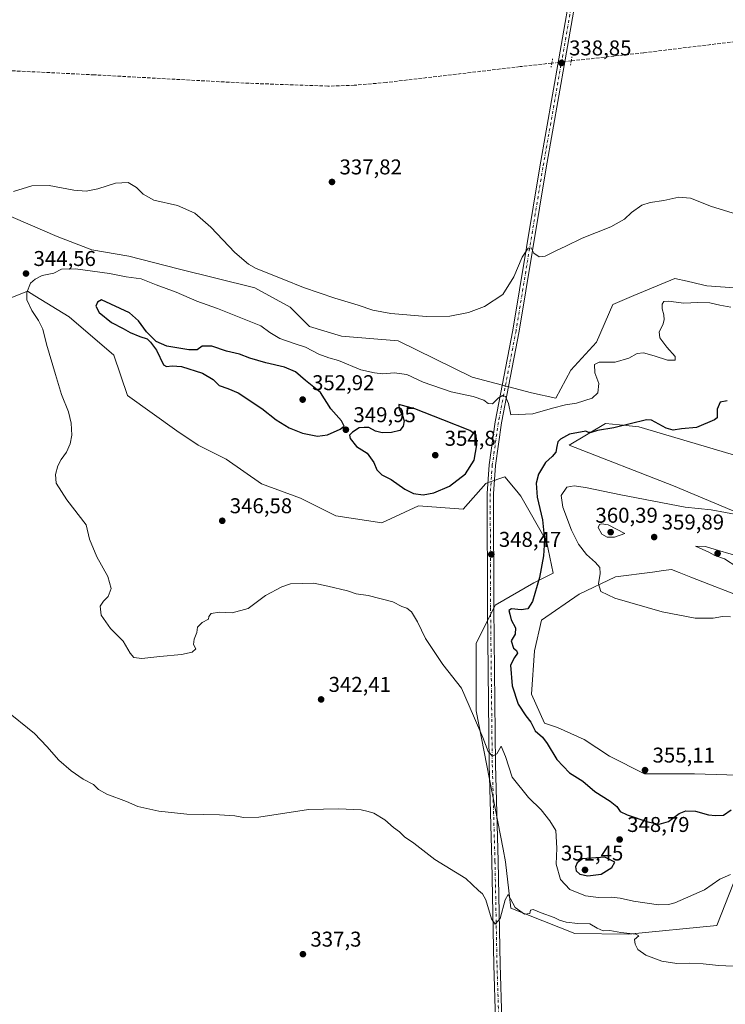
# Model space of a CAD drawing. Units: metres. Extents: x 597442 to 600895, y 4712916 to 4715285.
# Drawn here: x 597663 to 597993, y 4714106 to 4714567 of the extents above; entities that cross this region are included whole.
import ezdxf

# ---------------------------------------------------------------- set-up
doc = ezdxf.new("R2010")
doc.units = ezdxf.units.M
doc.header["$MEASUREMENT"] = 0
for name, pattern in [('DGN Style 3', [2.307223458686699, 1.648016756204785, -0.6592067024819142]), ('DGN Style 4', [2.6384748266838614, 1.318413404963828, -0.6592067024819142, 0.001648016756204785, -0.6592067024819142]), ('DGN Style 5', [1.1536117293433497, 0.4944050268614355, -0.6592067024819142])]:
    doc.linetypes.add(name, pattern=pattern)
for name, color, linetype, lineweight in [('Corriente artificial lineal', 4, 'DGN Style 3', 13), ('Corriente artificial lineal oculto', 135, 'DGN Style 4', 13), ('Cultivos herbáceos CxS', 92, 'Continuous', 0), ('Curva de nivel maestra', 30, 'Continuous', 30), ('Curva de nivel normal', 30, 'Continuous', 0), ('Matorral CxS', 135, 'Continuous', 0), ('Pista no pavimentada Cxs', 111, 'Continuous', 0), ('Pista no pavimentada eje', 91, 'DGN Style 4', 0), ('Puente lineal', 2, 'DGN Style 5', 0), ('Punto de cota en terreno', 7, 'Continuous', 0), ('Rótulo de punto de cota en terreno', 7, 'Continuous', 0)]:
    doc.layers.add(name, color=color, linetype=linetype, lineweight=lineweight)
doc.styles.add('Style-Arial', font='txt')

# ---------------------------------------------------------------- blocks, each defined once
blk = doc.blocks.new('*U10')
at = {"layer": 'Cultivos herbáceos CxS', "color": 92, "linetype": 'Continuous', "lineweight": 0}
for points in [[(598045.9691000005, 4714437.649900001, 342.1423000000068), (597983.9358999999, 4714442.2611, 342.3108999999968), (597981.9480999997, 4714442.712900001, 342.2195000000065), (597974.7351000002, 4714444.3529, 342.1236000000063), (597969.0330999997, 4714445.6491, 341.7452000000048), (597949.9051000001, 4714437.693499999, 341.9008999999933), (597939.9738999996, 4714433.5625, 342.2024999999995), (597932.4517999999, 4714415.830900001, 342.9526999999944), (597920.4243000001, 4714402.737700001, 343.4049999999988), (597913.4020999996, 4714389.6821, 344.0819000000047), (597901.9659000002, 4714392.1121, 343.7700000000041), (597874.1926999995, 4714399.567500001, 342.7378999999929), (597839.6438999996, 4714416.5101, 341.2019), (597813.1529000001, 4714418.733100001, 342.4743000000017), (597798.1690999996, 4714423.2291, 342.2572999999975), (597789.1785000004, 4714432.2203, 341.2268999999943), (597772.6942999996, 4714441.211300001, 340.6977999999945), (597736.7304999996, 4714450.2027, 342.679099999994), (597713.7252000002, 4714456.0657, 342.5739000000031), (597696.4074999997, 4714459.074300001, 342.8384999999981), (597680.2119000005, 4714465.315300001, 342.343399999998), (597652.6753000002, 4714477.218699999, 340.3420000000042)], [(597643.8233000003, 4714430.7227, 343.2063999999955), (597666.3015000002, 4714439.7137, 344.9609000000055), (597669.8091000002, 4714437.554500001, 345.492499999993), (597685.7814999997, 4714427.725299999, 346.2483000000066), (597706.7599, 4714409.743100001, 347.0907000000007), (597713.0447000006, 4714390.8781, 346.7838999999949), (597736.1734999996, 4714374.357100001, 347.912599999996), (597746.0856999997, 4714367.7487, 348.0748000000021), (597759.3022999996, 4714361.1403, 347.9253999999929), (597775.8227000004, 4714349.5757, 347.539499999999), (597793.9952999996, 4714342.9671, 347.934500000003), (597810.5159, 4714334.706499999, 347.6897999999928), (597831.9927000003, 4714331.4023, 347.7448000000004), (597849.1158999996, 4714339.312700001, 349.210699999996), (597870.0947000004, 4714337.8137, 347.9214999999967), (597880.5844999999, 4714349.801300001, 348.1641999999993), (597881.7084999997, 4714350.175899999, 348.0062000000034), (597889.5756999999, 4714352.7985, 347.5825999999943), (597895.0637999997, 4714346.2119, 347.7072000000044), (597897.0676999995, 4714343.8073, 347.8562999999995), (597909.0553000001, 4714322.8281, 350.0286000000052), (597912.0521, 4714307.842900001, 350.5688999999985), (597903.0608999999, 4714303.348300001, 349.7007000000012), (597885.0784999998, 4714292.859300001, 348.5893999999971), (597876.0872999998, 4714274.876700001, 347.4842999999965), (597876.0871000001, 4714243.408700001, 345.4183000000049), (597888.7090999996, 4714178.661699999, 342.1168999999936), (597889.8419000005, 4714172.851100001, 341.7617999999929), (597892.3101000005, 4714151.1841, 340.2399000000005), (597922.1857000003, 4714139.2335, 339.6215999999986), (597947.3362999996, 4714138.8983, 340.6549999999988), (597988.6593000004, 4714142.963099999, 342.3175000000047), (598002.2242999999, 4714177.4735, 345.8614999999991)], [(598013.3662999999, 4714212.817299999, 349.8127999999998), (597978.2516999999, 4714213.897500001, 353.9228000000003), (597954.8164999997, 4714213.938899999, 355.209799999997), (597938.4216, 4714222.2159, 354.2140999999974), (597926.6100000005, 4714229.9351, 353.3279999999941), (597914.1719000004, 4714235.625299999, 352.1538), (597908.0746999999, 4714237.658299999, 351.4584999999934), (597901.9781, 4714251.2125, 351.9104999999981), (597903.3334999997, 4714271.543299999, 352.0032000000065), (597906.7207000004, 4714285.7751, 351.780899999998), (597924.3339000001, 4714297.973300001, 353.8015000000014), (597941.2698999997, 4714306.105900001, 356.1374999999971), (597958.5247, 4714308.333100001, 357.0048999999999), (597963.6672999999, 4714308.997500001, 357.2875000000058), (597967.4140999997, 4714309.481699999, 357.5841999999975), (597971.0094999997, 4714308.073899999, 357.4257000000071), (597971.0695000002, 4714308.0503, 357.4229999999953), (597976.4360999997, 4714305.948899999, 357.1349000000046), (598003.7037000004, 4714295.2711, 356.8325999999943)], [(598014.8652999997, 4714329.194900001, 355.1000000000058), (597968.3532999996, 4714348.738700001, 352.9836000000068), (597919.5789000001, 4714367.7159, 350.2338000000018), (597936.5148999998, 4714377.880100001, 348.9386999999988), (597943.1432999996, 4714377.180500001, 349.8846000000049), (597950.7414999995, 4714376.378500001, 350.0915999999997), (597952.2008999997, 4714376.224500001, 350.1560000000027), (597999.5155999997, 4714362.291099999, 353.3142999999982)]]:
    blk.add_polyline3d(points, dxfattribs=at)
blk = doc.blocks.new('5PATER')
at = {"layer": 'Punto de cota en terreno', "linetype": 'Continuous', "lineweight": 0}
h = blk.add_hatch(color=51, dxfattribs=at)
edge = h.paths.add_edge_path()
edge.add_ellipse((0, 0), major_axis=(-0.1095731443231308, -0.1110710700762829), ratio=0.9994222409660322, start_angle=0, end_angle=360)

msp = doc.modelspace()

# ---------------------------------------------------------------- linework, layer by layer
at = {"layer": 'Corriente artificial lineal', "color": 4, "linetype": 'DGN Style 3', "lineweight": 13}
for points in [[(598244.7301000003, 4714530.540100001, 339.2611000000034), (598240.8501000004, 4714530.540100001, 339.2706000000035), (598177.6801000005, 4714539.380100001, 338.7266999999993), (598125.9600999998, 4714547.4101, 338.6855000000069), (598069.7301000003, 4714555.290100001, 338.4516000000003), (598044.9200999998, 4714558.3201, 338.5890000000072), (598036.7100999998, 4714559.110099999, 338.3270000000048), (598031.7100999998, 4714559.270099999, 338.1861000000063), (598019.5301000001, 4714558.690099999, 338.2556999999942), (597999.6201, 4714556.7401, 338.3243999999977), (597954.4101, 4714551.220100001, 337.9438999999985), (597920.5657000003, 4714547.428400001, 338.6074999999983)], [(597911.4951999999, 4714546.4121, 337.8537000000069), (597896.6601, 4714544.7501, 337.3629999999976), (597834.0800999999, 4714537.3301, 337.1331000000064), (597819.1300999997, 4714536.040100001, 337.2645000000048), (597806.8101000005, 4714535.640100001, 337.218200000003), (597769.9801000003, 4714536.960100001, 337.1425000000018), (597697.6401000004, 4714540.890100001, 336.8513999999996), (597640.9901000002, 4714543.7301, 336.3004999999976), (597497.0500999996, 4714551.850099999, 336.2118999999948), (597451.8501000004, 4714554.550100001, 336.1858999999968), (597451.8492999999, 4714554.550100001, 336.1858999999968)]]:
    msp.add_polyline3d(points, dxfattribs=at)
at = {"layer": 'Corriente artificial lineal oculto', "color": 135, "linetype": 'DGN Style 4', "lineweight": 13, "extrusion": (-0.08179573208373996, -0.009164765181149222, 0.9966069763412554), "elevation": -91777.61191929091, "flags": 128}
msp.add_lwpolyline([(-4618652.880222616, 1115387.382991596), (-4618652.880222616, 1115378.224659303)], dxfattribs=at)
at = {"layer": 'Cultivos herbáceos CxS', "color": 92, "linetype": 'Continuous', "lineweight": 0}
for points in [[(598045.9691000005, 4714437.649900001, 342.1423000000068), (597983.9358999999, 4714442.2611, 342.3108999999968), (597981.9480999997, 4714442.712900001, 342.2195000000065), (597974.7351000002, 4714444.3529, 342.1236000000063), (597969.0330999997, 4714445.6491, 341.7452000000048), (597949.9051000001, 4714437.693499999, 341.9008999999933), (597939.9738999996, 4714433.5625, 342.2024999999995), (597932.4517999999, 4714415.830900001, 342.9526999999944), (597920.4243000001, 4714402.737700001, 343.4049999999988), (597913.4020999996, 4714389.6821, 344.0819000000047), (597901.9659000002, 4714392.1121, 343.7700000000041), (597874.1926999995, 4714399.567500001, 342.7378999999929), (597839.6438999996, 4714416.5101, 341.2019), (597813.1529000001, 4714418.733100001, 342.4743000000017), (597798.1690999996, 4714423.2291, 342.2572999999975), (597789.1785000004, 4714432.2203, 341.2268999999943), (597772.6942999996, 4714441.211300001, 340.6977999999945), (597736.7304999996, 4714450.2027, 342.679099999994), (597713.7252000002, 4714456.0657, 342.5739000000031), (597696.4074999997, 4714459.074300001, 342.8384999999981), (597680.2119000005, 4714465.315300001, 342.343399999998), (597652.6753000002, 4714477.218699999, 340.3420000000042)], [(597643.8233000003, 4714430.7227, 343.2063999999955), (597666.3015000002, 4714439.7137, 344.9609000000055), (597669.8091000002, 4714437.554500001, 345.492499999993), (597685.7814999997, 4714427.725299999, 346.2483000000066), (597706.7599, 4714409.743100001, 347.0907000000007), (597713.0447000006, 4714390.8781, 346.7838999999949), (597736.1734999996, 4714374.357100001, 347.912599999996), (597746.0856999997, 4714367.7487, 348.0748000000021), (597759.3022999996, 4714361.1403, 347.9253999999929), (597775.8227000004, 4714349.5757, 347.539499999999), (597793.9952999996, 4714342.9671, 347.934500000003), (597810.5159, 4714334.706499999, 347.6897999999928), (597831.9927000003, 4714331.4023, 347.7448000000004), (597849.1158999996, 4714339.312700001, 349.210699999996), (597870.0947000004, 4714337.8137, 347.9214999999967), (597880.5844999999, 4714349.801300001, 348.1641999999993), (597881.7084999997, 4714350.175899999, 348.0062000000034), (597889.5756999999, 4714352.7985, 347.5825999999943), (597895.0637999997, 4714346.2119, 347.7072000000044), (597897.0676999995, 4714343.8073, 347.8562999999995), (597909.0553000001, 4714322.8281, 350.0286000000052), (597912.0521, 4714307.842900001, 350.5688999999985), (597903.0608999999, 4714303.348300001, 349.7007000000012), (597885.0784999998, 4714292.859300001, 348.5893999999971), (597876.0872999998, 4714274.876700001, 347.4842999999965), (597876.0871000001, 4714243.408700001, 345.4183000000049), (597888.7090999996, 4714178.661699999, 342.1168999999936), (597889.8419000005, 4714172.851100001, 341.7617999999929), (597892.3101000005, 4714151.1841, 340.2399000000005), (597922.1857000003, 4714139.2335, 339.6215999999986), (597947.3362999996, 4714138.8983, 340.6549999999988), (597988.6593000004, 4714142.963099999, 342.3175000000047), (598002.2242999999, 4714177.4735, 345.8614999999991)], [(598014.8652999997, 4714329.194900001, 355.1000000000058), (597968.3532999996, 4714348.738700001, 352.9836000000068), (597919.5789000001, 4714367.7159, 350.2338000000018), (597936.5148999998, 4714377.880100001, 348.9386999999988), (597943.1432999996, 4714377.180500001, 349.8846000000049), (597950.7414999995, 4714376.378500001, 350.0915999999997), (597952.2008999997, 4714376.224500001, 350.1560000000027), (597999.5155999997, 4714362.291099999, 353.3142999999982)], [(598013.3662999999, 4714212.817299999, 349.8127999999998), (597978.2516999999, 4714213.897500001, 353.9228000000003), (597954.8164999997, 4714213.938899999, 355.209799999997), (597938.4216, 4714222.2159, 354.2140999999974), (597926.6100000005, 4714229.9351, 353.3279999999941), (597914.1719000004, 4714235.625299999, 352.1538), (597908.0746999999, 4714237.658299999, 351.4584999999934), (597901.9781, 4714251.2125, 351.9104999999981), (597903.3334999997, 4714271.543299999, 352.0032000000065), (597906.7207000004, 4714285.7751, 351.780899999998), (597924.3339000001, 4714297.973300001, 353.8015000000014), (597941.2698999997, 4714306.105900001, 356.1374999999971), (597958.5247, 4714308.333100001, 357.0048999999999), (597963.6672999999, 4714308.997500001, 357.2875000000058), (597967.4140999997, 4714309.481699999, 357.5841999999975), (597971.0094999997, 4714308.073899999, 357.4257000000071), (597971.0695000002, 4714308.0503, 357.4229999999953), (597976.4360999997, 4714305.948899999, 357.1349000000046), (598003.7037000004, 4714295.2711, 356.8325999999943)]]:
    msp.add_polyline3d(points, dxfattribs=at)
at = {"layer": 'Curva de nivel maestra', "color": 30, "linetype": 'Continuous', "lineweight": 30, "elevation": 350, "flags": 128}
for points in [[(597801.9800000006, 4714371.880100001), (597806.5899999999, 4714372.450099999), (597812.5300000003, 4714375.2401), (597814.3399999999, 4714376.630100001), (597813.1600000003, 4714379.030099999), (597808.2199999997, 4714384.700099999), (597803.3600000005, 4714392.3301), (597796.2800000003, 4714397.940099999), (597791.5899999999, 4714401.920100001), (597786.54, 4714404.200099999), (597777.8300000001, 4714406.1801), (597770.3499999996, 4714408.450099999), (597765.4000000004, 4714410.3301), (597759.4199999999, 4714411.700099999), (597752.4800000006, 4714413.940099999), (597748.0899999999, 4714414.0001), (597745.7400000002, 4714412.300100001), (597741.7100000001, 4714412.210100001), (597731.4600000001, 4714414.0101), (597726.4500000002, 4714416.130100001), (597722.0199999996, 4714420.720100001), (597718.2999999998, 4714425.920100001), (597714.0999999996, 4714429.620100001), (597700.9500000002, 4714435.600099999), (597699.0899999999, 4714434.5001), (597698.2800000003, 4714432.7401), (597699.9199999999, 4714429.780099999), (597705.5999999996, 4714425.030099999), (597711.0899999999, 4714422.3101), (597714.3700000001, 4714420.440099999), (597718.8200000003, 4714418.590100001), (597722.2999999998, 4714417.4001), (597723.8300000001, 4714415.8201), (597726.6399999997, 4714412.120100001), (597730, 4714405.3301), (597731.3300000001, 4714404.5001), (597733.9299999997, 4714404.7501), (597738.3200000003, 4714404.440099999), (597748.1500000004, 4714401.380100001), (597753.2300000006, 4714398.340100001), (597756.0199999996, 4714395.640100001), (597760.0099999999, 4714394.1501), (597764.8600000005, 4714392.120100001), (597775.9000000004, 4714384.8201), (597782.6100000005, 4714379.600099999), (597788.7199999997, 4714375.720100001), (597794.9600000001, 4714373.290100001), (597801.9800000006, 4714371.880100001)], [(597851.2999999998, 4714344.440099999), (597856.3399999999, 4714345.440099999), (597863.7300000006, 4714348.520099999), (597871.0999999996, 4714354.3201), (597875.2000000002, 4714360.7301), (597876.4600000001, 4714367.800100001), (597876.1500000004, 4714372.3201), (597873.2300000006, 4714374.590100001), (597860.4900000002, 4714379.4901), (597847.4600000001, 4714384.7501), (597839.9900000002, 4714386.6601), (597840.0800000001, 4714384.5001), (597841.6500000004, 4714381.4901), (597842.5199999996, 4714379.110099999), (597842.0599999996, 4714376.550100001), (597840.4500000002, 4714374.5601), (597836.5800000001, 4714373.5601), (597832.1299999999, 4714373.4801), (597829.0300000003, 4714374.200099999), (597826, 4714375.880100001), (597823.7400000002, 4714375.970100001), (597821.4000000004, 4714375.870100001), (597818.2300000006, 4714373.7601), (597816.9000000004, 4714372.380100001), (597817.1900000004, 4714370.7401), (597820.2199999997, 4714367.110099999), (597825.2199999997, 4714363.9301), (597828.2800000003, 4714359.610099999), (597829.6500000004, 4714356.170100001), (597832, 4714353.7401), (597836.3799999999, 4714351.5801), (597842.7999999998, 4714347.140100001), (597846.7800000003, 4714345.120100001), (597851.2999999998, 4714344.440099999)], [(597993.4199999999, 4714388.4101), (597990.1699999999, 4714387.800100001), (597988.8700000001, 4714384.550100001), (597988.8399999999, 4714381.700099999), (597988.75, 4714380.470100001), (597987.6200000001, 4714379.600099999), (597979.0800000001, 4714375.960100001), (597972.1500000004, 4714375.370100001), (597968.1500000004, 4714374.710100001), (597964.9199999999, 4714375.6601), (597958.0899999999, 4714379.3201), (597955.79, 4714379.520099999), (597940.4299999997, 4714375.770099999), (597932.9199999999, 4714374.590100001), (597929.9199999999, 4714373.590100001), (597928.7000000002, 4714373.540100001), (597927.4100000003, 4714374.2601), (597919.7100000001, 4714372.780099999), (597915.5099999999, 4714370.530099999), (597914.3099999996, 4714369.210100001), (597913.8600000005, 4714367.0601), (597913.3600000005, 4714364.390100001), (597911.7199999997, 4714362.390100001), (597908.5800000001, 4714359.5601), (597905.2699999996, 4714354.0601), (597904.1900000004, 4714349.9001), (597904.6600000003, 4714343.370100001), (597907.0700000003, 4714332.690099999), (597908.0899999999, 4714323.440099999), (597907.6600000003, 4714315.950099999), (597905.6799999997, 4714305.7601), (597902.4800000006, 4714294.520099999), (597900.25, 4714291.170100001), (597897.1699999999, 4714290.600099999), (597892.6299999999, 4714291.110099999), (597891.4100000003, 4714290.300100001), (597891.8499999996, 4714288.600099999), (597892.4199999999, 4714286.030099999), (597894.5700000003, 4714282.2401), (597894.3399999999, 4714279.360099999), (597892.5599999996, 4714276.190099999), (597893.6200000001, 4714272.710100001), (597895.0199999996, 4714271.640100001), (597895.5, 4714270.440099999), (597894.0199999996, 4714268.440099999), (597892.1299999999, 4714264.7401), (597893, 4714255.040100001), (597895.7400000002, 4714246.590100001), (597899.3700000001, 4714241.0601), (597901.7000000002, 4714238.0601), (597903.6600000003, 4714234.0801), (597907.1200000001, 4714231.040100001), (597909.3799999999, 4714228.130100001), (597913.7999999998, 4714220.7301), (597919.7800000003, 4714214.4001), (597925.9400000004, 4714210.540100001), (597931.6699999999, 4714205.710100001), (597938.8099999996, 4714201.1801), (597941.9199999999, 4714198.640100001), (597943.3700000001, 4714196.4101), (597946.6600000003, 4714194.700099999), (597956.4299999997, 4714191.470100001), (597961.6500000004, 4714190.420100001), (597966.0099999999, 4714191.590100001), (597971.04, 4714195.380100001), (597974.1299999999, 4714196.720100001), (597978.7100000001, 4714196.4801), (597984.6799999997, 4714194.7501), (597988, 4714194.4301), (597991.7000000002, 4714194.600099999), (597995.3700000001, 4714197.110099999)], [(597928.3399999999, 4714166.1801), (597934.6200000001, 4714167.0001), (597939.5700000003, 4714170.110099999), (597940.8899999997, 4714172.670100001), (597936.2300000006, 4714174.940099999), (597925.8099999996, 4714174.120100001), (597923.3700000001, 4714172.390100001), (597922.5099999999, 4714170.420100001), (597922.8899999997, 4714168.5101), (597924.5599999996, 4714167.020099999), (597928.3399999999, 4714166.1801)]]:
    msp.add_lwpolyline(points, dxfattribs=at)
at = {"layer": 'Curva de nivel normal', "color": 30, "linetype": 'Continuous', "lineweight": 0, "flags": 128}
for points, elevation in [([(597659.7699999996, 4714486.3301), (597668.3399999999, 4714489.0101), (597676.5199999996, 4714489.1601), (597687.9500000002, 4714486.920100001), (597693.7800000003, 4714486.420100001), (597699.2599999999, 4714487.5701), (597707.4199999999, 4714490.170100001), (597713.4199999999, 4714490.530099999), (597717.3200000003, 4714488.2401), (597720.3700000001, 4714485.0601), (597725.3899999997, 4714482.360099999), (597736.4100000003, 4714479.860099999), (597744.6200000001, 4714476.1601), (597752.0099999999, 4714469.690099999), (597763.2800000003, 4714457.860099999), (597769.6600000003, 4714452.380100001), (597773.2000000002, 4714450.340100001), (597786.1600000003, 4714445.120100001), (597795.3799999999, 4714441.360099999), (597810.0199999996, 4714436.4801), (597821.0099999999, 4714433.210100001), (597827.8300000001, 4714430.800100001), (597836.2800000003, 4714429.300100001), (597852.8399999999, 4714427.920100001), (597863.79, 4714428.050100001), (597872.4900000002, 4714429.7301), (597880.04, 4714432.620100001), (597888.6600000003, 4714438.200099999), (597893.7199999997, 4714446.380100001), (597897.5700000003, 4714455.700099999), (597900.5, 4714459.850099999), (597901.8600000005, 4714460.0001), (597903.0599999996, 4714457.5701), (597905.5499999998, 4714455.8301), (597908.3799999999, 4714456.120100001), (597913.3799999999, 4714458.610099999), (597918.04, 4714460.7501), (597925.6399999997, 4714464.5001), (597939.1100000005, 4714469.840100001), (597945.4000000004, 4714473.4301), (597948.7999999998, 4714476.5601), (597953.5599999996, 4714479.880100001), (597957.4199999999, 4714481.2601), (597963.8399999999, 4714482.100099999), (597970.9000000004, 4714483.6801), (597976.2800000003, 4714483.1501), (597986.1200000001, 4714479.340100001), (598005.8899999997, 4714473.2301)], 340), ([(597995.1399999997, 4714432.210100001), (597990.04, 4714433.130100001), (597985.3799999999, 4714434.300100001), (597979.7100000001, 4714434.420100001), (597973.2300000006, 4714434.110099999), (597966.1200000001, 4714435.120100001), (597963.79, 4714434.9101), (597963.1600000003, 4714433.620100001), (597963.1399999997, 4714431.4101), (597963.9199999999, 4714428.590100001), (597964.0499999998, 4714426.350099999), (597963.3799999999, 4714423.9101), (597961.7300000006, 4714420.690099999), (597962.0199999996, 4714417.920100001), (597965.2000000002, 4714413.530099999), (597969.1399999997, 4714409.100099999), (597969.1799999997, 4714407.5001), (597965.5999999996, 4714407.450099999), (597959.3799999999, 4714409.520099999), (597954.2800000003, 4714410.860099999), (597951.4000000004, 4714410.550100001), (597947.4800000006, 4714408.4101), (597941.1299999999, 4714406.4901), (597933.5700000003, 4714406.5101), (597931.4600000001, 4714405.4801), (597931.6200000001, 4714401.5701), (597933.4000000004, 4714396.4901), (597932.9400000004, 4714392.130100001), (597930.3300000001, 4714389.640100001), (597923.0800000001, 4714387.340100001), (597917.8799999999, 4714386.5601), (597911.8600000005, 4714385.0601), (597902.5700000003, 4714382.380100001), (597892.3399999999, 4714381.860099999), (597891.2100000001, 4714387.2301), (597889.79, 4714390.4001), (597888.3700000001, 4714390.9301), (597886.5199999996, 4714389.8201), (597883.8200000003, 4714387.0801), (597881.7599999999, 4714387.200099999), (597879.6299999999, 4714388.7501), (597874.7300000006, 4714390.4101), (597864.5099999999, 4714392.670100001), (597851.3399999999, 4714397.110099999), (597843.7199999997, 4714400.720100001), (597837.7800000003, 4714401.450099999), (597832.5199999996, 4714401.0601), (597828.5999999996, 4714401.5101), (597822.2599999999, 4714402.9001), (597811.7199999997, 4714407.2401), (597807.2300000006, 4714408.540100001), (597802.5700000003, 4714410.200099999), (597796.2800000003, 4714413.520099999), (597791.0599999996, 4714415.1801), (597784.3799999999, 4714417.630100001), (597779.6399999997, 4714420.4301), (597775.3799999999, 4714423.540100001), (597755.1399999997, 4714431.6601), (597745.5599999996, 4714435.090100001), (597735.8099999996, 4714439.290100001), (597726.5499999998, 4714442.670100001), (597719.4400000004, 4714445.5001), (597712.4100000003, 4714446.4901), (597704.7400000002, 4714447.9801), (597688.8099999996, 4714450.2401), (597682.2800000003, 4714450.050100001), (597678.6399999997, 4714448.200099999), (597673.2199999997, 4714446.9801), (597669.8899999997, 4714445.350099999), (597667.7400000002, 4714443.540100001), (597666, 4714439.0601), (597666.0499999998, 4714435.720100001), (597668.2999999998, 4714430.630100001), (597671.4600000001, 4714426.0101), (597673.4600000001, 4714422.0001), (597675.2300000006, 4714414.870100001), (597679.5, 4714400.690099999), (597682.2000000002, 4714391.3101), (597685.4800000006, 4714383.270099999), (597686.8099999996, 4714377.960100001), (597687.0099999999, 4714372.3301), (597686.3499999996, 4714368.290100001), (597684.6200000001, 4714364.470100001), (597682.0599999996, 4714361.0601), (597680.5, 4714358.050100001), (597679.3899999997, 4714354.0001), (597679.7800000003, 4714349.890100001), (597684.8099999996, 4714342.090100001), (597693.8300000001, 4714330.4901), (597695.3700000001, 4714323.7501), (597698.8300000001, 4714315.440099999), (597703.9000000004, 4714306.2301), (597705.4400000004, 4714300.690099999), (597704.0999999996, 4714296.850099999), (597701.8600000005, 4714294.780099999), (597700.2800000003, 4714292.360099999), (597700.8099999996, 4714288.140100001), (597705.2100000001, 4714281.880100001), (597711.0099999999, 4714276.0101), (597714.3399999999, 4714270.340100001), (597716.0999999996, 4714268.380100001), (597719.8700000001, 4714267.950099999), (597728.2699999996, 4714268.860099999), (597738.4100000003, 4714269.7501), (597743.4100000003, 4714270.880100001), (597745.04, 4714272.470100001), (597744, 4714274.450099999), (597744.2199999997, 4714276.9001), (597745.4600000001, 4714280.120100001), (597745.8399999999, 4714282.4901), (597748.0099999999, 4714284.720100001), (597750.9100000003, 4714286.3201), (597751.0899999999, 4714287.540100001), (597752.2400000002, 4714289.0001), (597756.0599999996, 4714289.640100001), (597762.0599999996, 4714289.3201), (597769.5499999998, 4714291.300100001), (597777.6399999997, 4714297.3101), (597785.2000000002, 4714301.4801), (597789.3600000005, 4714302.850099999), (597800.2800000003, 4714303.200099999), (597806.7699999996, 4714301.7301), (597815.9900000002, 4714299.5101), (597820.0599999996, 4714298.220100001), (597825.7000000002, 4714297.390100001), (597837.1900000004, 4714294.470100001), (597841.3799999999, 4714292.270099999), (597843.6399999997, 4714291.520099999), (597845.8700000001, 4714289.770099999), (597848.6200000001, 4714285.020099999), (597852.4699999997, 4714277.2301), (597860.5300000003, 4714265.130100001), (597869.2400000002, 4714253.950099999), (597874.8799999999, 4714241.140100001), (597879.2999999998, 4714231.0001), (597881.7300000006, 4714224.460100001), (597883.7199999997, 4714222.140100001), (597885.7199999997, 4714223.270099999), (597887.7599999999, 4714226.950099999), (597889.8799999999, 4714222.040100001), (597893.0099999999, 4714212.360099999), (597900.54, 4714202.9001), (597906.4600000001, 4714197.1601), (597910.6200000001, 4714191.9901), (597913.3399999999, 4714187.380100001), (597913.8200000003, 4714179.200099999), (597913.5899999999, 4714171.630100001), (597915.4900000002, 4714164.540100001), (597919.8799999999, 4714159.920100001), (597927.2100000001, 4714156.920100001), (597933.3200000003, 4714156.030099999), (597939.2199999997, 4714156.2601), (597943.4699999997, 4714155.840100001), (597949.6399999997, 4714154.350099999), (597961.3799999999, 4714152.6801), (597966.0499999998, 4714152.770099999), (597968.9500000002, 4714153.690099999), (597982.9299999997, 4714159.720100001), (597989.9900000002, 4714164.630100001), (597995.0300000003, 4714166.9001)], 345), ([(597921.9699999997, 4714348.640100001), (597918.4500000002, 4714347.9801), (597915.9100000003, 4714344.170100001), (597916.5800000001, 4714338.700099999), (597920.6399999997, 4714327.890100001), (597923.8899999997, 4714321.3301), (597927.6399999997, 4714316.550100001), (597931.9900000002, 4714312.7301), (597933.9900000002, 4714310.4001), (597934.0999999996, 4714307.7301), (597933.25, 4714302.8301), (597934.3799999999, 4714299.2401), (597940.9500000002, 4714296.050100001), (597963.1299999999, 4714289.790100001), (597978.5700000003, 4714286.700099999), (597987, 4714286.700099999), (597991.3700000001, 4714287.5601), (597995.0300000003, 4714287.4101)], 355), ([(597999.3300000001, 4714334.9901), (597985.9400000004, 4714337.440099999), (597973.7999999998, 4714338.7601), (597943.75, 4714344.440099999), (597927.3099999996, 4714347.890100001), (597921.9699999997, 4714348.640100001)], 355), ([(597934.7599999999, 4714330.870100001), (597933.7100000001, 4714330.530099999), (597933.1600000003, 4714329.140100001), (597934.9500000002, 4714326.030099999), (597937.3600000005, 4714324.600099999), (597940.75, 4714324.670100001), (597945.5800000001, 4714326.420100001), (597937.8099999996, 4714330.5001), (597934.7599999999, 4714330.870100001)], 360), ([(597978.7000000002, 4714320.4001), (597984.8700000001, 4714317.5701), (597987.7800000003, 4714316.0601), (597992.2100000001, 4714314.5701), (597998, 4714310.700099999), (598000.4000000004, 4714311.100099999), (598001.6299999999, 4714310.5001), (598002.6699999999, 4714310.720100001), (598003.0899999999, 4714312.290100001), (598000.7800000003, 4714313.8201), (597996.4000000004, 4714316.4301), (597987.8099999996, 4714318.840100001), (597983.3300000001, 4714320.350099999), (597978.7000000002, 4714320.4001)], 360), ([(598003.0800000001, 4714123.690099999), (597989.5, 4714124.2601), (597982.2199999997, 4714125.0701), (597975.9199999999, 4714125.350099999), (597969.9699999997, 4714125.200099999), (597962.9699999997, 4714126.360099999), (597955.4800000006, 4714129.200099999), (597951.6399999997, 4714131.860099999), (597950.5099999999, 4714134.3201), (597950.1299999999, 4714136.420100001), (597952.1699999999, 4714138.1601), (597950.75, 4714138.9301), (597943.7699999996, 4714139.8101), (597938.6100000005, 4714140.6501), (597935.5300000003, 4714140.5701), (597932.75, 4714141.790100001), (597929.2300000006, 4714143.780099999), (597923.7100000001, 4714143.920100001), (597918.2199999997, 4714144.540100001), (597915.0700000003, 4714145.4901), (597912.5499999998, 4714146.7601), (597906.4900000002, 4714148.860099999), (597902.7300000006, 4714150.5701), (597901.5800000001, 4714150.190099999), (597901.2199999997, 4714148.6501), (597898.6600000003, 4714148.360099999), (597894.3700000001, 4714151.470100001), (597891.0599999996, 4714157.550100001), (597889.6699999999, 4714155.040100001), (597887.3600000005, 4714146.300100001), (597884.9699999997, 4714143.6601), (597883.29, 4714146.100099999), (597880.6200000001, 4714154.940099999), (597879.1600000003, 4714157.860099999), (597877.29, 4714159.3201), (597871.2599999999, 4714164.960100001), (597856.8600000005, 4714173.9001), (597846.9199999999, 4714181.5001), (597842.6500000004, 4714184.5601), (597840.25, 4714186.8301), (597837.4900000002, 4714188.860099999), (597833.3899999997, 4714192.370100001), (597828.3499999996, 4714195.520099999), (597825.5599999996, 4714196.3201), (597822.2800000003, 4714197.130100001), (597811.7199999997, 4714197.530099999), (597797.7300000006, 4714197.3201), (597774.5700000003, 4714193.720100001), (597767.4100000003, 4714193.600099999), (597763.3200000003, 4714194.340100001), (597756.0800000001, 4714194.8201), (597740.8300000001, 4714195.020099999), (597727.8200000003, 4714196.540100001), (597717.8600000005, 4714198.7401), (597712.7100000001, 4714200.940099999), (597703.4900000002, 4714204.5001), (597699.5300000003, 4714206.620100001), (597697.1399999997, 4714208.9301), (597692.3700000001, 4714211.470100001), (597686.7000000002, 4714215.370100001), (597681.0300000003, 4714220.360099999), (597675.4299999997, 4714226.7601), (597669.5499999998, 4714232.880100001), (597655.7699999996, 4714244.0001)], 340)]:
    msp.add_lwpolyline(points, dxfattribs=dict(at, elevation=elevation))
at = {"layer": 'Matorral CxS', "color": 135, "linetype": 'Continuous', "lineweight": 0}
for points in [[(597652.6753000002, 4714477.218699999, 340.3420000000042), (597680.2119000005, 4714465.315300001, 342.343399999998), (597696.4074999997, 4714459.074300001, 342.8384999999981), (597713.7252000002, 4714456.0657, 342.5739000000031), (597736.7304999996, 4714450.2027, 342.679099999994), (597772.6942999996, 4714441.211300001, 340.6977999999945), (597789.1785000004, 4714432.2203, 341.2268999999943), (597798.1690999996, 4714423.2291, 342.2572999999975), (597813.1529000001, 4714418.733100001, 342.4743000000017), (597839.6438999996, 4714416.5101, 341.2019), (597874.1926999995, 4714399.567500001, 342.7378999999929), (597901.9659000002, 4714392.1121, 343.7700000000041), (597913.4020999996, 4714389.6821, 344.0819000000047), (597920.4243000001, 4714402.737700001, 343.4049999999988), (597932.4517999999, 4714415.830900001, 342.9526999999944), (597939.9738999996, 4714433.5625, 342.2024999999995), (597949.9051000001, 4714437.693499999, 341.9008999999933), (597969.0330999997, 4714445.6491, 341.7452000000048), (597974.7351000002, 4714444.3529, 342.1236000000063), (597981.9480999997, 4714442.712900001, 342.2195000000065), (597983.9358999999, 4714442.2611, 342.3108999999968), (598045.9691000005, 4714437.649900001, 342.1423000000068)], [(598045.9691000005, 4714437.649900001, 342.1423000000068), (597983.9358999999, 4714442.2611, 342.3108999999968), (597981.9480999997, 4714442.712900001, 342.2195000000065), (597974.7351000002, 4714444.3529, 342.1236000000063), (597969.0330999997, 4714445.6491, 341.7452000000048), (597949.9051000001, 4714437.693499999, 341.9008999999933), (597939.9738999996, 4714433.5625, 342.2024999999995), (597932.4517999999, 4714415.830900001, 342.9526999999944), (597920.4243000001, 4714402.737700001, 343.4049999999988), (597913.4020999996, 4714389.6821, 344.0819000000047), (597901.9659000002, 4714392.1121, 343.7700000000041), (597874.1926999995, 4714399.567500001, 342.7378999999929), (597839.6438999996, 4714416.5101, 341.2019), (597813.1529000001, 4714418.733100001, 342.4743000000017), (597798.1690999996, 4714423.2291, 342.2572999999975), (597789.1785000004, 4714432.2203, 341.2268999999943), (597772.6942999996, 4714441.211300001, 340.6977999999945), (597736.7304999996, 4714450.2027, 342.679099999994), (597713.7252000002, 4714456.0657, 342.5739000000031), (597696.4074999997, 4714459.074300001, 342.8384999999981), (597680.2119000005, 4714465.315300001, 342.343399999998), (597652.6753000002, 4714477.218699999, 340.3420000000042)], [(598002.2242999999, 4714177.4735, 345.8614999999991), (597988.6593000004, 4714142.963099999, 342.3175000000047), (597947.3362999996, 4714138.8983, 340.6549999999988), (597922.1857000003, 4714139.2335, 339.6215999999986), (597892.3101000005, 4714151.1841, 340.2399000000005), (597889.8419000005, 4714172.851100001, 341.7617999999929), (597888.7090999996, 4714178.661699999, 342.1168999999936), (597876.0871000001, 4714243.408700001, 345.4183000000049), (597876.0872999998, 4714274.876700001, 347.4842999999965), (597885.0784999998, 4714292.859300001, 348.5893999999971), (597903.0608999999, 4714303.348300001, 349.7007000000012), (597912.0521, 4714307.842900001, 350.5688999999985), (597909.0553000001, 4714322.8281, 350.0286000000052), (597897.0676999995, 4714343.8073, 347.8562999999995), (597895.0637999997, 4714346.2119, 347.7072000000044), (597889.5756999999, 4714352.7985, 347.5825999999943), (597881.7084999997, 4714350.175899999, 348.0062000000034), (597880.5844999999, 4714349.801300001, 348.1641999999993), (597870.0947000004, 4714337.8137, 347.9214999999967), (597849.1158999996, 4714339.312700001, 349.210699999996), (597831.9927000003, 4714331.4023, 347.7448000000004), (597810.5159, 4714334.706499999, 347.6897999999928), (597793.9952999996, 4714342.9671, 347.934500000003), (597775.8227000004, 4714349.5757, 347.539499999999), (597759.3022999996, 4714361.1403, 347.9253999999929), (597746.0856999997, 4714367.7487, 348.0748000000021), (597736.1734999996, 4714374.357100001, 347.912599999996), (597713.0447000006, 4714390.8781, 346.7838999999949), (597706.7599, 4714409.743100001, 347.0907000000007), (597685.7814999997, 4714427.725299999, 346.2483000000066), (597669.8091000002, 4714437.554500001, 345.492499999993), (597666.3015000002, 4714439.7137, 344.9609000000055), (597643.8233000003, 4714430.7227, 343.2063999999955)], [(597643.8233000003, 4714430.7227, 343.2063999999955), (597666.3015000002, 4714439.7137, 344.9609000000055), (597669.8091000002, 4714437.554500001, 345.492499999993), (597685.7814999997, 4714427.725299999, 346.2483000000066), (597706.7599, 4714409.743100001, 347.0907000000007), (597713.0447000006, 4714390.8781, 346.7838999999949), (597736.1734999996, 4714374.357100001, 347.912599999996), (597746.0856999997, 4714367.7487, 348.0748000000021), (597759.3022999996, 4714361.1403, 347.9253999999929), (597775.8227000004, 4714349.5757, 347.539499999999), (597793.9952999996, 4714342.9671, 347.934500000003), (597810.5159, 4714334.706499999, 347.6897999999928), (597831.9927000003, 4714331.4023, 347.7448000000004), (597849.1158999996, 4714339.312700001, 349.210699999996), (597870.0947000004, 4714337.8137, 347.9214999999967), (597880.5844999999, 4714349.801300001, 348.1641999999993), (597881.7084999997, 4714350.175899999, 348.0062000000034), (597889.5756999999, 4714352.7985, 347.5825999999943), (597895.0637999997, 4714346.2119, 347.7072000000044), (597897.0676999995, 4714343.8073, 347.8562999999995), (597909.0553000001, 4714322.8281, 350.0286000000052), (597912.0521, 4714307.842900001, 350.5688999999985), (597903.0608999999, 4714303.348300001, 349.7007000000012), (597885.0784999998, 4714292.859300001, 348.5893999999971), (597876.0872999998, 4714274.876700001, 347.4842999999965), (597876.0871000001, 4714243.408700001, 345.4183000000049), (597888.7090999996, 4714178.661699999, 342.1168999999936), (597889.8419000005, 4714172.851100001, 341.7617999999929), (597892.3101000005, 4714151.1841, 340.2399000000005), (597922.1857000003, 4714139.2335, 339.6215999999986), (597947.3362999996, 4714138.8983, 340.6549999999988), (597988.6593000004, 4714142.963099999, 342.3175000000047), (598002.2242999999, 4714177.4735, 345.8614999999991)], [(597999.5155999997, 4714362.291099999, 353.3142999999982), (597952.2008999997, 4714376.224500001, 350.1560000000027), (597950.7414999995, 4714376.378500001, 350.0915999999997), (597943.1432999996, 4714377.180500001, 349.8846000000049), (597936.5148999998, 4714377.880100001, 348.9386999999988), (597919.5789000001, 4714367.7159, 350.2338000000018), (597968.3532999996, 4714348.738700001, 352.9836000000068), (598014.8652999997, 4714329.194900001, 355.1000000000058)], [(598014.8652999997, 4714329.194900001, 355.1000000000058), (597968.3532999996, 4714348.738700001, 352.9836000000068), (597919.5789000001, 4714367.7159, 350.2338000000018), (597936.5148999998, 4714377.880100001, 348.9386999999988), (597943.1432999996, 4714377.180500001, 349.8846000000049), (597950.7414999995, 4714376.378500001, 350.0915999999997), (597952.2008999997, 4714376.224500001, 350.1560000000027), (597999.5155999997, 4714362.291099999, 353.3142999999982)], [(598003.7037000004, 4714295.2711, 356.8325999999943), (597976.4360999997, 4714305.948899999, 357.1349000000046), (597971.0695000002, 4714308.0503, 357.4229999999953), (597971.0094999997, 4714308.073899999, 357.4257000000071), (597967.4140999997, 4714309.481699999, 357.5841999999975), (597963.6672999999, 4714308.997500001, 357.2875000000058), (597958.5247, 4714308.333100001, 357.0048999999999), (597941.2698999997, 4714306.105900001, 356.1374999999971), (597924.3339000001, 4714297.973300001, 353.8015000000014), (597906.7207000004, 4714285.7751, 351.780899999998), (597903.3334999997, 4714271.543299999, 352.0032000000065), (597901.9781, 4714251.2125, 351.9104999999981), (597908.0746999999, 4714237.658299999, 351.4584999999934), (597914.1719000004, 4714235.625299999, 352.1538), (597926.6100000005, 4714229.9351, 353.3279999999941), (597938.4216, 4714222.2159, 354.2140999999974), (597954.8164999997, 4714213.938899999, 355.209799999997), (597978.2516999999, 4714213.897500001, 353.9228000000003), (598013.3662999999, 4714212.817299999, 349.8127999999998)], [(598013.3662999999, 4714212.817299999, 349.8127999999998), (597978.2516999999, 4714213.897500001, 353.9228000000003), (597954.8164999997, 4714213.938899999, 355.209799999997), (597938.4216, 4714222.2159, 354.2140999999974), (597926.6100000005, 4714229.9351, 353.3279999999941), (597914.1719000004, 4714235.625299999, 352.1538), (597908.0746999999, 4714237.658299999, 351.4584999999934), (597901.9781, 4714251.2125, 351.9104999999981), (597903.3334999997, 4714271.543299999, 352.0032000000065), (597906.7207000004, 4714285.7751, 351.780899999998), (597924.3339000001, 4714297.973300001, 353.8015000000014), (597941.2698999997, 4714306.105900001, 356.1374999999971), (597958.5247, 4714308.333100001, 357.0048999999999), (597963.6672999999, 4714308.997500001, 357.2875000000058), (597967.4140999997, 4714309.481699999, 357.5841999999975), (597971.0094999997, 4714308.073899999, 357.4257000000071), (597971.0695000002, 4714308.0503, 357.4229999999953), (597976.4360999997, 4714305.948899999, 357.1349000000046), (598003.7037000004, 4714295.2711, 356.8325999999943)]]:
    msp.add_polyline3d(points, dxfattribs=at)
at = {"layer": 'Pista no pavimentada Cxs', "color": 111, "linetype": 'Continuous', "lineweight": 0}
for points in [[(597884.8552999999, 4714033.742500001, 336.3766999999934), (597886.1171000004, 4714044.2675, 336.6959999999963), (597885.9590999996, 4714072.888699999, 337.4535000000033), (597884.3718999998, 4714124.630700001, 339.0409999999974), (597883.4193000002, 4714173.0515, 341.5559000000067), (597882.1491, 4714218.301899999, 344.6061000000045), (597881.3551000003, 4714291.504699999, 348.4386999999988), (597881.1963000001, 4714345.065099999, 348.054099999994), (597882.1564999997, 4714358.5087, 347.8166000000056), (597885.0267000003, 4714378.599500001, 346.409799999994), (597893.2846999997, 4714421.477700001, 342.008799999996), (597905.8504999997, 4714497.864700001, 339.1916000000056), (597914.7812999999, 4714548.473099999, 338.6356999999989), (597933.4364999998, 4714655.806700001, 338.8056999999972), (597934.7906999999, 4714662.8257, 338.9343999999983), (597938.1187000005, 4714671.901900001, 338.8842000000004), (597940.4336999999, 4714676.2675, 338.9358000000066), (597943.1908999998, 4714680.619899999, 339.0443999999989)], [(597885.9590999996, 4714072.888699999, 337.4535000000033), (597884.3718999998, 4714124.630700001, 339.0409999999974), (597883.4193000002, 4714173.0515, 341.5559000000067), (597882.1491, 4714218.301899999, 344.6061000000045), (597881.3551000003, 4714291.504699999, 348.4386999999988), (597881.1963000001, 4714345.065099999, 348.054099999994), (597882.1564999997, 4714358.5087, 347.8166000000056), (597885.0267000003, 4714378.599500001, 346.409799999994), (597893.2846999997, 4714421.477700001, 342.008799999996), (597905.8504999997, 4714497.864700001, 339.1916000000056), (597914.7812999999, 4714548.473099999, 338.6356999999989), (597933.4364999998, 4714655.806700001, 338.8056999999972)], [(597936.3875000002, 4714655.265500001, 338.8678999999975), (597917.7363, 4714547.955499999, 338.8818000000028), (597908.8079000004, 4714497.360500001, 339.0847000000067), (597896.2383000003, 4714420.9505, 342.0947000000015), (597887.9863, 4714378.1033, 346.2358999999997), (597885.1413000004, 4714358.189300001, 347.5749000000069), (597884.1964999996, 4714344.9625, 347.9804000000004), (597884.3551000003, 4714291.5253, 348.6453000000038), (597885.1486999998, 4714218.360300001, 344.7118000000046), (597886.4184999998, 4714173.1231, 341.6601999999984), (597887.3709000006, 4714124.7061, 339.2069000000047), (597888.9587000003, 4714072.9429, 337.4980000000069)], [(597936.3875000002, 4714655.265500001, 338.8678999999975), (597917.7363, 4714547.955499999, 338.8818000000028), (597908.8079000004, 4714497.360500001, 339.0847000000067), (597896.2383000003, 4714420.9505, 342.0947000000015), (597887.9863, 4714378.1033, 346.2358999999997), (597885.1413000004, 4714358.189300001, 347.5749000000069), (597884.1964999996, 4714344.9625, 347.9804000000004), (597884.3551000003, 4714291.5253, 348.6453000000038), (597885.1486999998, 4714218.360300001, 344.7118000000046), (597886.4184999998, 4714173.1231, 341.6601999999984), (597887.3709000006, 4714124.7061, 339.2069000000047), (597888.9587000003, 4714072.9429, 337.4980000000069), (597889.1180999996, 4714044.0965, 336.6364000000031), (597887.8361000001, 4714033.4033, 336.3908999999985)]]:
    msp.add_polyline3d(points, dxfattribs=at)
at = {"layer": 'Pista no pavimentada eje', "color": 91, "linetype": 'DGN Style 4', "lineweight": 0}
msp.add_polyline3d([(597946.3443, 4714683.3989, 339.0488000000041), (597942.8954999996, 4714676.820699999, 339.0207999999984), (597939.5739000002, 4714671.438899999, 338.9271000000008), (597936.4051000001, 4714663.2751, 338.9492000000027), (597934.9121000003, 4714655.5361, 338.8352000000014), (597916.2588999998, 4714548.214299999, 338.7746999999945), (597907.3290999997, 4714497.612700001, 339.1171000000031), (597894.7615, 4714421.2141, 342.0527000000002), (597886.5065000001, 4714378.351500001, 346.3274999999995), (597883.6489000004, 4714358.348900001, 347.6567000000068), (597882.6964999996, 4714345.013900001, 348.0813000000053), (597882.8551000003, 4714291.515100001, 348.568299999999), (597883.6489000004, 4714218.3311, 344.6879000000045), (597884.9188999999, 4714173.087300001, 341.6080999999977), (597885.8715000004, 4714124.668500001, 339.1242000000057), (597887.4589000001, 4714072.915899999, 337.5684999999939), (597887.6177000003, 4714044.1821, 336.726999999999), (597886.3457000004, 4714033.572899999, 336.3929000000062)], dxfattribs=at)
at = {"layer": 'Puente lineal', "color": 2, "linetype": 'DGN Style 5', "lineweight": 0, "extrusion": (0.009371656278877767, 0.05310110938728643, 0.9985451638460978), "elevation": 256289.0964654299, "flags": 128}
msp.add_lwpolyline([(230581.2295415539, -4739786.424720213), (230581.229541554, -4739790.430524483)], dxfattribs=at)
at = {"layer": 'Puente lineal', "color": 2, "linetype": 'DGN Style 5', "lineweight": 0, "extrusion": (0.005740246942387135, 0.03252971764067666, 0.9994542846149885), "elevation": 157133.6877776762, "flags": 128}
msp.add_lwpolyline([(230455.6105542885, -4744121.074986081), (230455.6105542885, -4744117.072842946)], dxfattribs=at)

# ---------------------------------------------------------------- block references
at = {"layer": 'Cultivos herbáceos CxS', "color": 92, "linetype": 'Continuous', "lineweight": 0}
msp.add_blockref('*U10', (0, 0), dxfattribs=at)
at = {"layer": 'Punto de cota en terreno', "color": 7, "linetype": 'Continuous', "lineweight": 0, "xscale": 10, "yscale": 10, "zscale": 10}
for p in [(597916.0499999998, 4714546.470000001, 338.8500000000058), (597808.7100000001, 4714490.810000001, 337.820000000007), (597665.6399999997, 4714447.970000001, 344.5599999999977), (597795, 4714389, 352.9199999999983), (597815.2100000001, 4714374.9, 349.9499999999971), (597857, 4714363, 354.8000000000029), (597757.4000000004, 4714332.32, 346.5800000000018), (597939, 4714327, 360.3899999999995), (597959.3499999996, 4714324.689999999, 359.8899999999995), (597883.2000000002, 4714316.59, 348.4700000000012), (597989, 4714317, 360.1999999999971), (597803.6200000001, 4714248.76, 342.4100000000035), (597955.0700000003, 4714215.689999999, 355.1100000000006), (597943.2000000002, 4714183.24, 348.7899999999936), (597927, 4714169, 351.4499999999971), (597795.1100000005, 4714129.600000001, 337.3000000000029)]:
    msp.add_blockref('5PATER', p, dxfattribs=at)

# ---------------------------------------------------------------- texts
at = {"layer": 'Rótulo de punto de cota en terreno', "color": 7, "linetype": 'Continuous', "lineweight": 0, "style": 'Style-Arial'}
for s, p in [('338,85', (597919.5778000001, 4714549.9978)), ('337,82', (597812.2378000002, 4714494.3378)), ('344,56', (597669.1677999999, 4714451.4978)), ('352,92', (597799.4096999997, 4714393.409700001)), ('349,95', (597818.7378000002, 4714378.427800001)), ('354,8', (597861.4096999997, 4714367.409700001)), ('346,58', (597760.9277999997, 4714335.847800001)), ('360,39', (597931.9072000004, 4714331.409700001)), ('359,89', (597962.8777999999, 4714328.217800001)), ('348,47', (597886.7278000005, 4714320.117799999)), ('342,41', (597807.1478000004, 4714252.287799999)), ('355,11', (597958.5977999996, 4714219.217800001)), ('348,79', (597946.7278000005, 4714186.7678)), ('351,45', (597915.7571999999, 4714173.409700001)), ('337,3', (597798.6377999998, 4714133.127800001))]:
    msp.add_text(s, height=7.000000000000002, dxfattribs=at).set_placement(p)

doc.saveas('drawing.dxf')
